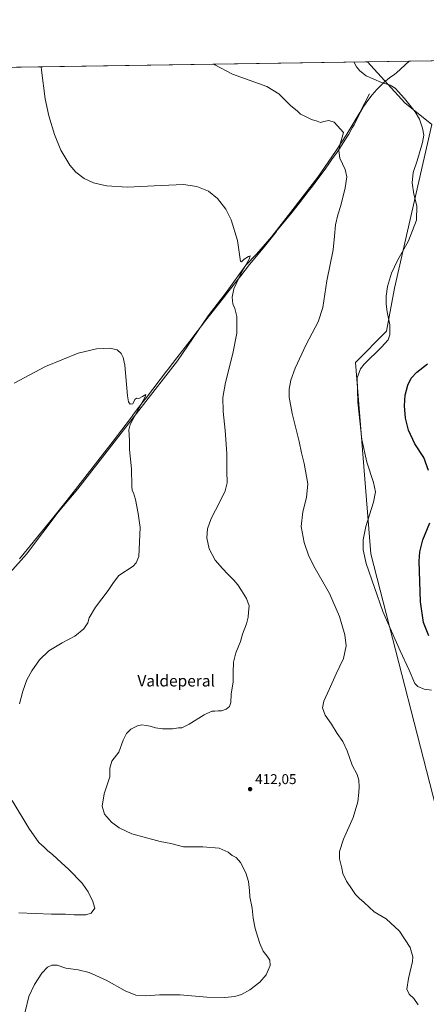
# Model space of a CAD drawing. Units: metres. Extents: x 604454 to 607919, y 4701456 to 4703821.
# Drawn here: x 605687 to 605973, y 4703127 to 4703821 of the extents above; entities that cross this region are included whole.
import ezdxf
from ezdxf.enums import TextEntityAlignment as Align

# ---------------------------------------------------------------- set-up
doc = ezdxf.new("R2010")
doc.units = ezdxf.units.M
doc.header["$MEASUREMENT"] = 0
for name, color, linetype, lineweight in [('Comarca CxS', 21, 'Continuous', 0), ('Comunidad Autónoma CxS', 142, 'Continuous', 0), ('Corriente natural lineal', 142, 'Continuous', 13), ('Cultivos herbáceos CxS', 92, 'Continuous', 0), ('Curva de nivel maestra', 30, 'Continuous', 30), ('Curva de nivel normal', 30, 'Continuous', 0), ('Municipio', 91, 'Continuous', 13), ('Municipio CxS', 4, 'Continuous', 0), ('Núcleo urbano CxS', 7, 'Continuous', 0), ('Provincia CxS', 1, 'Continuous', 0), ('Punto de cota en terreno', 7, 'Continuous', 0), ('Rótulo de punto de cota en terreno', 7, 'Continuous', 0), ('Texto cartográfico', 7, 'Continuous', 0)]:
    doc.layers.add(name, color=color, linetype=linetype, lineweight=lineweight)
doc.styles.add('Style-Arial', font='txt')

# ---------------------------------------------------------------- blocks, each defined once
blk = doc.blocks.new('*U11')
at = {"layer": 'Cultivos herbáceos CxS', "color": 92, "linetype": 'Continuous', "lineweight": 0}
blk.add_polyline3d([(605565.4190999996, 4703785.718900001, 407.925900000002), (605932.0119000003, 4703791.302100001, 421.353099999993), (605958.3185999999, 4703762.3641, 419.8868999999977), (605977.3728999998, 4703747.1097, 420.6481000000058), (605950.8872999996, 4703631.6479, 420.600099999996), (605945.3794999998, 4703601.3573, 419.6450000000041), (605923.3494999995, 4703579.3281, 419.2142000000022), (605934.3622000003, 4703444.397299999, 420.6352999999945), (605986.6793000001, 4703240.6237, 419.9787999999971), (606007.1256999997, 4703200.4345, 419.3310999999958), (606027.4874999998, 4703109.582900001, 422.1977999999945), (606033.4895000001, 4703069.894500001, 420.7081999999937), (606050.0103000002, 4702984.529899999, 420.3586000000069), (606009.3709000006, 4702919.776699999, 419.4340999999986), (605996.6035000002, 4702868.710899999, 420.7344000000012), (605997.6863000002, 4702775.250299999, 419.4980999999971), (606025.2226999998, 4702736.6983, 420.061400000006), (606011.4539000001, 4702709.161699999, 420.0385999999999), (605956.3783999998, 4702626.551700001, 418.6426000000066)], dxfattribs=at)
blk = doc.blocks.new('5PATER')
at = {"layer": 'Núcleo urbano CxS', "linetype": 'Continuous', "lineweight": 0}
h = blk.add_hatch(color=51, dxfattribs=at)
edge = h.paths.add_edge_path()
edge.add_ellipse((0, 0), major_axis=(-0.1095731443231308, -0.1110710700762829), ratio=0.9994222409660322, start_angle=0, end_angle=360)

msp = doc.modelspace()

# ---------------------------------------------------------------- linework, layer by layer
at = {"layer": 'Comarca CxS', "color": 21, "linetype": 'Continuous', "lineweight": 0, "flags": 128}
msp.add_lwpolyline([(604665.6666795819, 4701458.297477564), (604488.4900007818, 4701455.599982966), (604453.8800007823, 4703768.789982944), (605961.3198143755, 4703791.748488626), (607878.6700008081, 4703820.949982942), (607914.4600008078, 4701507.759982968)], close=True, dxfattribs=at)
at = {"layer": 'Comunidad Autónoma CxS', "color": 142, "linetype": 'Continuous', "lineweight": 0, "flags": 128}
msp.add_lwpolyline([(604665.6666795819, 4701458.297477564), (604488.4900007818, 4701455.599982966), (604453.8800007823, 4703768.789982944), (605961.3198143755, 4703791.748488626), (607878.6700008081, 4703820.949982942), (607914.4600008078, 4701507.759982968)], close=True, dxfattribs=at)
at = {"layer": 'Corriente natural lineal', "color": 142, "linetype": 'Continuous', "lineweight": 13}
msp.add_polyline3d([(605933.3501000004, 4703768.770099999, 417.9453000000067), (605926.4501, 4703755.5101, 416.9795000000013), (605917.3101000005, 4703740.2601, 415.5752000000066), (605909.3501000004, 4703727.940099999, 414.8438000000024), (605896.9401000004, 4703710.0601, 413.7402000000002), (605879.4101, 4703687.1801, 412.582699999999), (605864.3901000004, 4703668.0801, 411.5610000000015), (605853.6700999998, 4703655.7301, 410.7489999999962), (605846.0701000001, 4703648.0101, 410.2201000000059), (605832.3400999998, 4703628.780099999, 409.1692999999942), (605819.5701000001, 4703612.350099999, 408.2657999999938), (605797.9200999998, 4703580.4301, 406.7357999999949), (605727.8201000001, 4703490.210100001, 403.1364999999932), (605714.0301000001, 4703473.790100001, 402.7137999999977), (605691.6801000005, 4703444.340100001, 401.9474000000046), (605670.3300999999, 4703420.420100001, 401.514599999995)], dxfattribs=at)
at = {"layer": 'Cultivos herbáceos CxS', "color": 92, "linetype": 'Continuous', "lineweight": 0, "extrusion": (-0.1478559893144845, -0.002251888068964735, 0.9890063374033354), "elevation": -99766.3676879195, "flags": 128}
msp.add_lwpolyline([(-4694018.40407821, 670107.6691304687), (-4694018.40407821, 670337.5594320085)], dxfattribs=at)
at = {"layer": 'Cultivos herbáceos CxS', "color": 92, "linetype": 'Continuous', "lineweight": 0, "extrusion": (-0.03659398878917425, -0.000557335598533917, 0.999330060271144), "elevation": -24373.98876872713, "flags": 128}
msp.add_lwpolyline([(-4694018.424164145, 676688.0180394002), (-4694018.424164145, 677054.8991426899)], dxfattribs=at)
at = {"layer": 'Cultivos herbáceos CxS', "color": 92, "linetype": 'Continuous', "lineweight": 0}
for points in [[(605986.6793000001, 4703240.6237, 419.9787999999971), (605934.3622000003, 4703444.397299999, 420.6352999999945), (605923.3494999995, 4703579.3281, 419.2142000000022), (605945.3794999998, 4703601.3573, 419.6450000000041), (605950.8872999996, 4703631.6479, 420.600099999996), (605977.3728999998, 4703747.1097, 420.6481000000058), (605958.3185999999, 4703762.3641, 419.8868999999977), (605932.0119000003, 4703791.302100001, 421.353099999993), (606159.3485000003, 4703794.7645, 455.3478000000032)], [(605932.0118000006, 4703791.302200001, 421.353099999993), (605958.3185999999, 4703762.3641, 419.8868999999977), (605977.3728999998, 4703747.1097, 420.6481000000058), (605950.8872999996, 4703631.6479, 420.600099999996), (605945.3794999998, 4703601.3573, 419.6450000000041), (605923.3494999995, 4703579.3281, 419.2142000000022), (605934.3622000003, 4703444.397299999, 420.6352999999945), (605986.6793000001, 4703240.6237, 419.9787999999971), (606007.1256999997, 4703200.4345, 419.3310999999958), (606027.4874999998, 4703109.582900001, 422.1977999999945), (606033.4895000001, 4703069.894500001, 420.7081999999937), (606050.0103000002, 4702984.529899999, 420.3586000000069), (606009.3709000006, 4702919.776699999, 419.4340999999986), (605996.6035000002, 4702868.710899999, 420.7344000000012), (605997.6863000002, 4702775.250299999, 419.4980999999971), (606025.2226999998, 4702736.6983, 420.061400000006), (606011.4539000001, 4702709.161699999, 420.0385999999999), (605956.3783999998, 4702626.551700001, 418.6426000000066)], [(605932.0118000006, 4703791.302200001, 421.353099999993), (605958.3185999999, 4703762.3641, 419.8868999999977), (605977.3728999998, 4703747.1097, 420.6481000000058), (605950.8872999996, 4703631.6479, 420.600099999996), (605945.3794999998, 4703601.3573, 419.6450000000041), (605923.3494999995, 4703579.3281, 419.2142000000022), (605934.3622000003, 4703444.397299999, 420.6352999999945), (605986.6793000001, 4703240.6237, 419.9787999999971), (606007.1256999997, 4703200.4345, 419.3310999999958), (606027.4874999998, 4703109.582900001, 422.1977999999945), (606033.4895000001, 4703069.894500001, 420.7081999999937), (606050.0103000002, 4702984.529899999, 420.3586000000069), (606009.3709000006, 4702919.776699999, 419.4340999999986), (605996.6035000002, 4702868.710899999, 420.7344000000012), (605997.6863000002, 4702775.250299999, 419.4980999999971), (606025.2226999998, 4702736.6983, 420.061400000006), (606011.4539000001, 4702709.161699999, 420.0385999999999), (605956.3783999998, 4702626.551700001, 418.6426000000066)]]:
    msp.add_polyline3d(points, dxfattribs=at)
at = {"layer": 'Curva de nivel maestra', "color": 30, "linetype": 'Continuous', "lineweight": 30, "elevation": 425, "flags": 128}
for points in [[(605974.9100000003, 4703503.270099999), (605971.5800000001, 4703512.280099999), (605965.25, 4703521.940099999), (605960.8200000003, 4703531.5601), (605958.7100000001, 4703540.220100001), (605958.04, 4703548.840100001), (605958.5, 4703556.2501), (605960.2400000002, 4703563.4801), (605962.7800000003, 4703568.4001), (605966.7400000002, 4703572.590100001), (605974.0999999996, 4703578.5101)], [(605975.1699999999, 4703386.7601), (605971.3399999999, 4703396.090100001), (605969.3200000003, 4703410.7601), (605968.3499999996, 4703439.3101), (605968.7100000001, 4703445.8301), (605970.8099999996, 4703454.340100001), (605975.8099999996, 4703466.3101)]]:
    msp.add_lwpolyline(points, dxfattribs=at)
at = {"layer": 'Curva de nivel normal', "color": 30, "linetype": 'Continuous', "lineweight": 0, "flags": 128}
for points, elevation in [([(605690.5599999996, 4703121.610099999), (605693.3499999996, 4703132.520099999), (605697.1600000003, 4703141.0101), (605702.4299999997, 4703149.0601), (605706.5199999996, 4703153.1601), (605709.4800000006, 4703154.620100001), (605713.1799999997, 4703154.630100001), (605719.4199999999, 4703152.460100001), (605728.0999999996, 4703151.380100001), (605735.8799999999, 4703149.5001), (605747.6500000004, 4703143.920100001), (605761.1399999997, 4703136.5601), (605768.7400000002, 4703133.460100001), (605775.4100000003, 4703132.940099999), (605785.4100000003, 4703133.770099999), (605800.0099999999, 4703133.710100001), (605818.7100000001, 4703132.110099999), (605831.3099999996, 4703131.720100001), (605838.4299999997, 4703132.4101), (605843.0999999996, 4703133.890100001), (605849.0599999996, 4703137.290100001), (605856.0599999996, 4703142.710100001), (605860.5999999996, 4703147.840100001), (605863.3200000003, 4703154.450099999), (605863.1600000003, 4703158.140100001), (605861.3099999996, 4703160.940099999), (605858.4600000001, 4703164.390100001), (605855.9400000004, 4703169.7501), (605854.7100000001, 4703174.440099999), (605852.7699999996, 4703180.380100001), (605851.3799999999, 4703187.780099999), (605850.5499999998, 4703194.7601), (605849, 4703202.700099999), (605848.7699999996, 4703207.2401), (605848.1399999997, 4703213.630100001), (605846.1900000004, 4703219.6601), (605842.3300000001, 4703227.040100001), (605839.3399999999, 4703230.520099999), (605836.5199999996, 4703231.9101), (605833.8099999996, 4703234.200099999), (605827.3300000001, 4703237.050100001), (605815.9800000006, 4703237.9101), (605802.1699999999, 4703238.0801), (605793.3600000005, 4703240.290100001), (605785.7800000003, 4703241.8301), (605765.8499999996, 4703247.220100001), (605757, 4703251.360099999), (605751.4299999997, 4703255.470100001), (605746.6600000003, 4703261.0801), (605744.8799999999, 4703266.6601), (605746.3300000001, 4703275.270099999), (605750.3899999997, 4703287.300100001), (605750.4199999999, 4703293.450099999), (605751.7000000002, 4703298.3201), (605756.5700000003, 4703304.780099999), (605759.7300000006, 4703313.110099999), (605762.0499999998, 4703317.9101), (605765.2199999997, 4703320.940099999), (605769.8600000005, 4703323.360099999), (605772.8799999999, 4703323.920100001), (605775.8600000005, 4703323.440099999), (605778.8700000001, 4703323.0801), (605782.4800000006, 4703321.880100001), (605787.4699999997, 4703321.110099999), (605794.5999999996, 4703321.120100001), (605798.6200000001, 4703321.9001), (605801.0999999996, 4703321.970100001), (605806.3399999999, 4703324.4301), (605816.79, 4703330.950099999), (605822.2300000006, 4703333.6601), (605824.2999999998, 4703333.670100001), (605826.6200000001, 4703333.9001), (605829.0599999996, 4703333.880100001), (605832.4000000004, 4703335.110099999), (605834.6100000005, 4703336.840100001), (605835.7000000002, 4703339.8301), (605835.9400000004, 4703345.640100001), (605837.29, 4703354.3301), (605837.2699999996, 4703360.970100001), (605837.5300000003, 4703368.2301), (605839.1100000005, 4703374.7401), (605842.4100000003, 4703382.8201), (605843.8799999999, 4703387.790100001), (605846.5700000003, 4703395.1801), (605847.7999999998, 4703399.920100001), (605848.0199999996, 4703403.3301), (605848.5599999996, 4703407.920100001), (605846.5599999996, 4703412.970100001), (605843.0499999998, 4703418.6501), (605840.5700000003, 4703422.5601), (605837.8200000003, 4703425.9301), (605833.4199999999, 4703430.110099999), (605829.8399999999, 4703434.190099999), (605824.5800000001, 4703440.090100001), (605820.3200000003, 4703448.0101), (605818.7199999997, 4703455.7501), (605819.1699999999, 4703462.0801), (605821.7800000003, 4703469.450099999), (605827.9500000002, 4703481.100099999), (605831.6799999997, 4703488.9901), (605832.9400000004, 4703494.620100001), (605832.8600000005, 4703502.780099999), (605832.75, 4703515.2601), (605831.6799999997, 4703531.340100001), (605830.3099999996, 4703544.8101), (605829.9800000006, 4703554.640100001), (605831.7699999996, 4703565.2301), (605837.1200000001, 4703585.6501), (605839.8600000005, 4703599.9801), (605839.8300000001, 4703611.8201), (605838.4699999997, 4703617.460100001), (605837.0499999998, 4703620.700099999), (605836.4800000006, 4703625.4301), (605837.7400000002, 4703631.2601), (605842.75, 4703641.860099999), (605848.4900000002, 4703652.110099999), (605849.3399999999, 4703654.5601), (605848.1399999997, 4703654.130100001), (605845, 4703652.120100001), (605843.2199999997, 4703650.380100001), (605842.4299999997, 4703650.5801), (605840.4199999999, 4703665.420100001), (605835.8799999999, 4703679.850099999), (605831.9800000006, 4703687.4801), (605826.2199999997, 4703694.940099999), (605819.8799999999, 4703699.9801), (605811.54, 4703703.450099999), (605802.1399999997, 4703704.7601), (605781.54, 4703703.840100001), (605762.7000000002, 4703702.9001), (605748.0499999998, 4703703.790100001), (605738.8799999999, 4703705.940099999), (605732.3200000003, 4703708.950099999), (605726.4100000003, 4703713.4801), (605722.0899999999, 4703718.420100001), (605715.8700000001, 4703728.920100001), (605711.3499999996, 4703739.9301), (605707.3899999997, 4703753.210100001), (605704.7999999998, 4703765.270099999), (605702.1100000005, 4703785.290100001), (605701.9456000002, 4703787.7983)], 410), ([(605967.5999999996, 4703126.550100001), (605964.5899999999, 4703131.0801), (605961.2199999997, 4703134.1601), (605959.7400000002, 4703137.5701), (605960.8799999999, 4703145.2401), (605963.75, 4703157.140100001), (605963.8399999999, 4703160.540100001), (605961.9000000004, 4703166.9901), (605954.4199999999, 4703178.5601), (605945.04, 4703187.1601), (605936.7100000001, 4703192.110099999), (605929.6100000005, 4703198.720100001), (605926.0199999996, 4703201.7301), (605923.3499999996, 4703204.4301), (605921.0800000001, 4703207.8301), (605917.0099999999, 4703213.7501), (605914.6399999997, 4703219.130100001), (605913.7599999999, 4703223.050100001), (605912.1200000001, 4703229.450099999), (605912.1600000003, 4703234.6601), (605915.1100000005, 4703243.290100001), (605921.8899999997, 4703258.6601), (605925.1600000003, 4703269.610099999), (605925.7800000003, 4703276.360099999), (605926.1500000004, 4703280.210100001), (605925.8600000005, 4703284.920100001), (605924.6100000005, 4703289.0001), (605921.1399999997, 4703295.530099999), (605917.6299999999, 4703305.690099999), (605914.4600000001, 4703312.190099999), (605910.5599999996, 4703317.950099999), (605906.6699999999, 4703324.4001), (605902.1600000003, 4703330.710100001), (605900.1900000004, 4703335.9101), (605901.2400000002, 4703340.770099999), (605904.9600000001, 4703348.770099999), (605909.8300000001, 4703359.920100001), (605914.9000000004, 4703370.7301), (605916.79, 4703379.5701), (605916.04, 4703387.340100001), (605912.2000000002, 4703400.2301), (605905.0899999999, 4703416.460100001), (605895.0899999999, 4703434.100099999), (605890.5999999996, 4703442.9001), (605887.2000000002, 4703452.540100001), (605885.1799999997, 4703463.670100001), (605886.2400000002, 4703474.1601), (605889, 4703484.170100001), (605889.8600000005, 4703493.880100001), (605887.2400000002, 4703508.200099999), (605885.3099999996, 4703515.770099999), (605883.6699999999, 4703523.7401), (605878.9199999999, 4703543.360099999), (605876.7100000001, 4703554.880100001), (605876.6100000005, 4703560.520099999), (605877.9000000004, 4703566.960100001), (605881.0499999998, 4703575.420100001), (605888.7000000002, 4703591.940099999), (605897.0700000003, 4703607.9901), (605900.3700000001, 4703618.120100001), (605903.2000000002, 4703636.9801), (605907.7400000002, 4703658.710100001), (605908.7599999999, 4703668.470100001), (605909.4600000001, 4703676.440099999), (605910.9199999999, 4703683.470100001), (605913.0999999996, 4703690.040100001), (605916.29, 4703702.5001), (605917.2999999998, 4703710.2601), (605916.2199999997, 4703715.350099999), (605912.5099999999, 4703723.4101), (605911.6699999999, 4703728.7501), (605912.4800000006, 4703732.550100001), (605914.9500000002, 4703741.5101), (605908.3700000001, 4703748.700099999), (605904.7199999997, 4703749.880100001), (605901.0499999998, 4703749.2401), (605898.7199999997, 4703748.4801), (605896.3899999997, 4703749.370100001), (605892.3899999997, 4703750.700099999), (605887.3600000005, 4703753.2501), (605884.6699999999, 4703754.280099999), (605882.4299999997, 4703756.610099999), (605877.9699999997, 4703760.200099999), (605869.5099999999, 4703768.770099999), (605860.8700000001, 4703773.800100001), (605836.75, 4703782.670100001), (605824.3399999999, 4703789.120100001), (605823.6562999999, 4703789.651900001)], 415.0000000000001), ([(605977.04, 4703348.380100001), (605971.9500000002, 4703349.170100001), (605967.2800000003, 4703351.0801), (605965.1699999999, 4703353.0001), (605961.2300000006, 4703362.620100001), (605954.8499999996, 4703376.2401), (605942.6699999999, 4703403.950099999), (605931.0499999998, 4703437.7601), (605928.9400000004, 4703447.420100001), (605928.8399999999, 4703454.2601), (605930.8499999996, 4703463.800100001), (605936.0499999998, 4703480.9301), (605937.4600000001, 4703488.1501), (605936.1500000004, 4703494.6801), (605931.4199999999, 4703509.050100001), (605928.04, 4703525.0601), (605925.1399999997, 4703551.3101), (605924.7400000002, 4703568.5101), (605926.9900000002, 4703574.880100001), (605929.6500000004, 4703578.1801), (605941.8099999996, 4703590.090100001), (605946.4600000001, 4703595.380100001), (605947.5999999996, 4703598.870100001), (605947.5700000003, 4703605.9801), (605945.6900000004, 4703614.9901), (605944.9800000006, 4703620.540100001), (605944.9800000006, 4703626.090100001), (605945.9800000006, 4703632.860099999), (605948.75, 4703642.300100001), (605953.0700000003, 4703651.3301), (605960.9299999997, 4703665.040100001), (605966.3899999997, 4703679.640100001), (605966.7800000003, 4703689.8201), (605964.6799999997, 4703698.0601), (605963.2999999998, 4703705.9901), (605964.2100000001, 4703713.200099999), (605966.8799999999, 4703721.540100001), (605970.6600000003, 4703734.3201), (605971.5800000001, 4703739.5001), (605970.7300000006, 4703744.4801), (605968.5499999998, 4703750.890100001), (605965.4800000006, 4703755.970100001), (605957.9699999997, 4703765.4001), (605951.3600000005, 4703772.6501), (605948, 4703774.840100001), (605941.7100000001, 4703776.630100001), (605931.0800000001, 4703781.4301), (605926.4100000003, 4703784.9001), (605924.1699999999, 4703787.6601), (605922.3293000003, 4703791.1546)], 420), ([(605686.6900000004, 4703338.770099999), (605689.04, 4703347.770099999), (605691.9500000002, 4703355.6501), (605695.2800000003, 4703361.9801), (605700.6799999997, 4703369.6801), (605707.4000000004, 4703376.220100001), (605716.6799999997, 4703381.870100001), (605725.79, 4703386.390100001), (605732.0800000001, 4703391.540100001), (605734.7800000003, 4703395.790100001), (605735.8399999999, 4703399.340100001), (605740.1699999999, 4703406.860099999), (605749.1100000005, 4703418.7601), (605752.8399999999, 4703424.340100001), (605756.7699999996, 4703429.3101), (605766.7599999999, 4703435.890100001), (605768.8600000005, 4703438.050100001), (605770.7300000006, 4703442.5801), (605771.7800000003, 4703463.120100001), (605770.3099999996, 4703472.8201), (605768.4500000002, 4703482.780099999), (605767.0800000001, 4703487.420100001), (605766.0199999996, 4703489.1801), (605765.8200000003, 4703492.2601), (605765.6799999997, 4703504.4001), (605764.1399999997, 4703518.0001), (605764.0999999996, 4703524.610099999), (605763.8399999999, 4703531.8201), (605764.6500000004, 4703535.6501), (605766.4600000001, 4703539.120100001), (605775.3399999999, 4703555.0601), (605775.7800000003, 4703556.780099999), (605773.4199999999, 4703555.3301), (605770.7999999998, 4703554.0601), (605769.1799999997, 4703554.2601), (605767.9699999997, 4703553.360099999), (605766.5700000003, 4703550.3201), (605764.6399999997, 4703549.860099999), (605763.5700000003, 4703551.540100001), (605762.7400000002, 4703555.880100001), (605760.9000000004, 4703577.350099999), (605759.8200000003, 4703582.7501), (605758.3099999996, 4703585.800100001), (605755.4600000001, 4703588.2301), (605750.4100000003, 4703589.540100001), (605741.04, 4703589.020099999), (605727.9299999997, 4703585.870100001), (605704.9299999997, 4703576.4101), (605682.9000000004, 4703564.700099999)], 405), ([(605686.2000000002, 4703191.530099999), (605709.1399999997, 4703190.5101), (605719.0899999999, 4703190.470100001), (605725.29, 4703190.0001), (605733.3600000005, 4703190.1801), (605737.1200000001, 4703191.2401), (605739.7300000006, 4703194.7401), (605738.1399999997, 4703200.1501), (605736.6600000003, 4703202.710100001), (605735.1299999999, 4703206.1801), (605733.5300000003, 4703208.5701), (605730.7400000002, 4703212.280099999), (605721.4400000004, 4703222.130100001), (605716.0300000003, 4703226.9001), (605710.2699999996, 4703232.300100001), (605706.4199999999, 4703235.440099999), (605704.0999999996, 4703237.790100001), (605700.4100000003, 4703241.0601), (605693.2199999997, 4703251.100099999), (605681.5999999996, 4703270.710100001)], 405)]:
    msp.add_lwpolyline(points, dxfattribs=dict(at, elevation=elevation))
at = {"layer": 'Municipio', "color": 91, "linetype": 'Continuous', "lineweight": 13, "flags": 128}
msp.add_lwpolyline([(605961.319814376, 4703791.748488626), (605952.3710000003, 4703783.460999998), (605951.0790000006, 4703782.657000001), (605947.3340000006, 4703779.974999998), (605943.4500000008, 4703776.688999999), (605941.5800000001, 4703774.88), (605939.4290000009, 4703772.798000001), (605938.4930000016, 4703771.819000001), (605935.2040000003, 4703768.046000003), (605932.1650000014, 4703764.068000001), (605929.3460000016, 4703759.925000003), (605926.9500000007, 4703755.703000001), (605924.7500000013, 4703751.205000001), (605922.452000001, 4703746.761), (605921.2260000014, 4703744.625000001), (605918.6749999999, 4703740.323999999), (605916.0389999998, 4703736.074), (605912.7900000007, 4703731.093000002), (605909.9860000005, 4703726.953000002), (605907.1330000021, 4703722.844999999), (605904.2390000002, 4703718.767999998), (605901.3080000011, 4703714.715999999), (605898.346000002, 4703710.686000003), (605892.3519999998, 4703702.679000001), (605890.200000002, 4703699.855999999), (605887.1350000015, 4703695.906000001), (605884.0370000011, 4703691.982000002), (605877.7780000013, 4703684.182999999), (605868.3630000007, 4703672.504000002), (605867.7000000007, 4703671.679000001), (605858.296000002, 4703659.991000001), (605848.8810000012, 4703648.312999999), (605842.6410000006, 4703640.499), (605833.4500000008, 4703628.856000001), (605830.3510000017, 4703624.931000002), (605818.0280000005, 4703609.177999999), (605811.8980000018, 4703601.278000004), (605806.6220000017, 4703594.481000002), (605797.4800000023, 4703582.590000002), (605794.444000002, 4703578.617000001), (605791.4070000007, 4703574.645), (605790.3420000006, 4703573.250000001), (605776.2280000005, 4703554.781000001), (605773.1910000013, 4703550.809000001), (605770.8660000007, 4703547.766000003), (605767.8269999997, 4703543.795000002), (605764.7860000009, 4703539.827), (605752.6260000016, 4703523.946999999), (605743.4580000003, 4703512.076000002), (605729.4990000004, 4703494.152000003), (605720.2380000014, 4703482.352999999), (605710.9170000019, 4703470.599000001), (605705.7580000019, 4703464.164000003), (605699.4349999999, 4703456.416999999), (605694.2080000004, 4703450.086000001), (605693.0670000018, 4703448.705999999), (605689.8850000014, 4703444.849999999), (605686.701000001, 4703440.994000004)], dxfattribs=at)
msp.add_lwpolyline([(605961.319814376, 4703791.748488626), (605952.3710000003, 4703783.460999998), (605951.0790000006, 4703782.657000001), (605947.3340000006, 4703779.974999998), (605943.4500000008, 4703776.688999999), (605941.5800000001, 4703774.88), (605939.4290000009, 4703772.798000001), (605938.4930000016, 4703771.819000001), (605935.2040000003, 4703768.046000003), (605932.1650000014, 4703764.068000001), (605929.3460000016, 4703759.925000003), (605926.9500000007, 4703755.703000001), (605924.7500000013, 4703751.205000001), (605922.452000001, 4703746.761), (605921.2260000014, 4703744.625000001), (605918.6749999999, 4703740.323999999), (605916.0389999998, 4703736.074), (605912.7900000007, 4703731.093000002), (605909.9860000005, 4703726.953000002), (605907.1330000021, 4703722.844999999), (605904.2390000002, 4703718.767999998), (605901.3080000011, 4703714.715999999), (605898.346000002, 4703710.686000003), (605892.3519999998, 4703702.679000001), (605890.200000002, 4703699.855999999), (605887.1350000015, 4703695.906000001), (605884.0370000011, 4703691.982000002), (605877.7780000013, 4703684.182999999), (605868.3630000007, 4703672.504000002), (605867.7000000007, 4703671.679000001), (605858.296000002, 4703659.991000001), (605848.8810000012, 4703648.312999999), (605842.6410000006, 4703640.499), (605833.4500000008, 4703628.856000001), (605830.3510000017, 4703624.931000002), (605818.0280000005, 4703609.177999999), (605811.8980000018, 4703601.278000004), (605806.6220000017, 4703594.481000002), (605797.4800000023, 4703582.590000002), (605794.444000002, 4703578.617000001), (605791.4070000007, 4703574.645), (605790.3420000006, 4703573.250000001), (605776.2280000005, 4703554.781000001), (605773.1910000013, 4703550.809000001), (605770.8660000007, 4703547.766000003), (605767.8269999997, 4703543.795000002), (605764.7860000009, 4703539.827), (605752.6260000016, 4703523.946999999), (605743.4580000003, 4703512.076000002), (605729.4990000004, 4703494.152000003), (605720.2380000014, 4703482.352999999), (605710.9170000019, 4703470.599000001), (605705.7580000019, 4703464.164000003), (605699.4349999999, 4703456.416999999), (605694.2080000004, 4703450.086000001), (605693.0670000018, 4703448.705999999), (605689.8850000014, 4703444.849999999), (605686.701000001, 4703440.994000004)], dxfattribs=at)
at = {"layer": 'Municipio CxS', "color": 4, "linetype": 'Continuous', "lineweight": 0, "flags": 128}
for points in [[(605686.7010000005, 4703440.994000002), (605689.8850000007, 4703444.850000001), (605693.0669999989, 4703448.706), (605694.208, 4703450.086), (605699.4349999994, 4703456.416999999), (605705.7580000013, 4703464.164000002), (605710.9170000014, 4703470.599000001), (605720.238000001, 4703482.353), (605729.4989999998, 4703494.152000002), (605743.458, 4703512.076), (605752.626000001, 4703523.947000001), (605764.7860000003, 4703539.826999999), (605767.8269999991, 4703543.795000001), (605770.866, 4703547.766000002), (605773.1909999986, 4703550.809), (605776.2279999999, 4703554.780999999), (605790.3420000002, 4703573.25), (605791.4070000001, 4703574.644999999), (605794.4439999993, 4703578.617000001), (605797.4799999995, 4703582.590000001), (605806.6220000011, 4703594.481000001), (605811.8980000011, 4703601.278000002), (605818.0279999999, 4703609.177999998), (605830.3509999989, 4703624.931000001), (605833.4500000002, 4703628.856000001), (605842.6410000002, 4703640.499), (605848.8810000008, 4703648.312999999), (605858.2959999992, 4703659.990999999), (605867.7000000001, 4703671.679), (605868.3630000001, 4703672.504000001), (605877.7780000007, 4703684.183), (605884.0370000005, 4703691.982000001), (605887.1349999988, 4703695.906000001), (605890.1999999993, 4703699.856000001), (605892.3519999993, 4703702.679), (605898.3459999993, 4703710.686000002), (605901.3080000007, 4703714.715999999), (605904.2389999996, 4703718.767999999), (605907.1329999993, 4703722.845000001), (605909.986, 4703726.953000001), (605912.7900000003, 4703731.093), (605916.0389999992, 4703736.073999999), (605918.6749999993, 4703740.323999999), (605921.2260000008, 4703744.625), (605922.4520000005, 4703746.760999999), (605924.7500000007, 4703751.205), (605926.9500000001, 4703755.703000001), (605929.3459999989, 4703759.925000002), (605932.1650000009, 4703764.068), (605935.2039999998, 4703768.046000001), (605938.4929999989, 4703771.819), (605939.4290000004, 4703772.798000001), (605941.5799999994, 4703774.880000001), (605943.4500000002, 4703776.688999998), (605947.334, 4703779.974999999), (605951.0790000003, 4703782.656999999), (605952.3709999997, 4703783.460999998), (605961.3198143755, 4703791.748488626), (607878.6700008081, 4703820.949982942)], [(604453.8800007823, 4703768.789982944), (605961.3198143755, 4703791.748488626), (605952.3709999997, 4703783.460999998), (605951.0790000003, 4703782.656999999), (605947.334, 4703779.974999999), (605943.4500000002, 4703776.688999998), (605941.5799999994, 4703774.880000001), (605939.4290000004, 4703772.798000001), (605938.4929999989, 4703771.819), (605935.2039999998, 4703768.046000001), (605932.1650000009, 4703764.068), (605929.3459999989, 4703759.925000002), (605926.9500000001, 4703755.703000001), (605924.7500000007, 4703751.205), (605922.4520000005, 4703746.760999999), (605921.2260000008, 4703744.625), (605918.6749999993, 4703740.323999999), (605916.0389999992, 4703736.073999999), (605912.7900000003, 4703731.093), (605909.986, 4703726.953000001), (605907.1329999993, 4703722.845000001), (605904.2389999996, 4703718.767999999), (605901.3080000007, 4703714.715999999), (605898.3459999993, 4703710.686000002), (605892.3519999993, 4703702.679), (605890.1999999993, 4703699.856000001), (605887.1349999988, 4703695.906000001), (605884.0370000005, 4703691.982000001), (605877.7780000007, 4703684.183), (605868.3630000001, 4703672.504000001), (605867.7000000001, 4703671.679), (605858.2959999992, 4703659.990999999), (605848.8810000008, 4703648.312999999), (605842.6410000002, 4703640.499), (605833.4500000002, 4703628.856000001), (605830.3509999989, 4703624.931000001), (605818.0279999999, 4703609.177999998), (605811.8980000011, 4703601.278000002), (605806.6220000011, 4703594.481000001), (605797.4799999995, 4703582.590000001), (605794.4439999993, 4703578.617000001), (605791.4070000001, 4703574.644999999), (605790.3420000002, 4703573.25), (605776.2279999999, 4703554.780999999), (605773.1909999986, 4703550.809), (605770.866, 4703547.766000002), (605767.8269999991, 4703543.795000001), (605764.7860000003, 4703539.826999999), (605752.626000001, 4703523.947000001), (605743.458, 4703512.076), (605729.4989999998, 4703494.152000002), (605720.238000001, 4703482.353), (605710.9170000014, 4703470.599000001), (605705.7580000013, 4703464.164000002), (605699.4349999994, 4703456.416999999), (605694.208, 4703450.086), (605693.0669999989, 4703448.706), (605689.8850000007, 4703444.850000001), (605686.7010000005, 4703440.994000002)]]:
    msp.add_lwpolyline(points, dxfattribs=at)
at = {"layer": 'Provincia CxS', "color": 1, "linetype": 'Continuous', "lineweight": 0, "flags": 128}
msp.add_lwpolyline([(604665.6666795819, 4701458.297477564), (604488.4900007818, 4701455.599982966), (604453.8800007823, 4703768.789982944), (605961.3198143755, 4703791.748488626), (607878.6700008081, 4703820.949982942), (607914.4600008078, 4701507.759982968)], close=True, dxfattribs=at)

# ---------------------------------------------------------------- block references
at = {"layer": 'Cultivos herbáceos CxS', "color": 92, "linetype": 'Continuous', "lineweight": 0}
msp.add_blockref('*U11', (0, 0), dxfattribs=at)
at = {"layer": 'Punto de cota en terreno', "color": 7, "linetype": 'Continuous', "lineweight": 0, "xscale": 10, "yscale": 10, "zscale": 10}
msp.add_blockref('5PATER', (605849.2199999997, 4703278.680000001, 412.0500000000029), dxfattribs=at)

# ---------------------------------------------------------------- texts
at = {"layer": 'Rótulo de punto de cota en terreno', "color": 7, "linetype": 'Continuous', "lineweight": 0, "style": 'Style-Arial'}
msp.add_text('412,05', height=7.000000000000002, dxfattribs=at).set_placement((605852.7478, 4703282.207800001))
at = {"layer": 'Texto cartográfico', "color": 7, "linetype": 'Continuous', "lineweight": 0, "style": 'Style-Arial'}
msp.add_text('Valdeperal', height=8, dxfattribs=at).set_placement((605797.0869817074, 4703355.000150001), align=Align.MIDDLE_CENTER)

doc.saveas('drawing.dxf')
